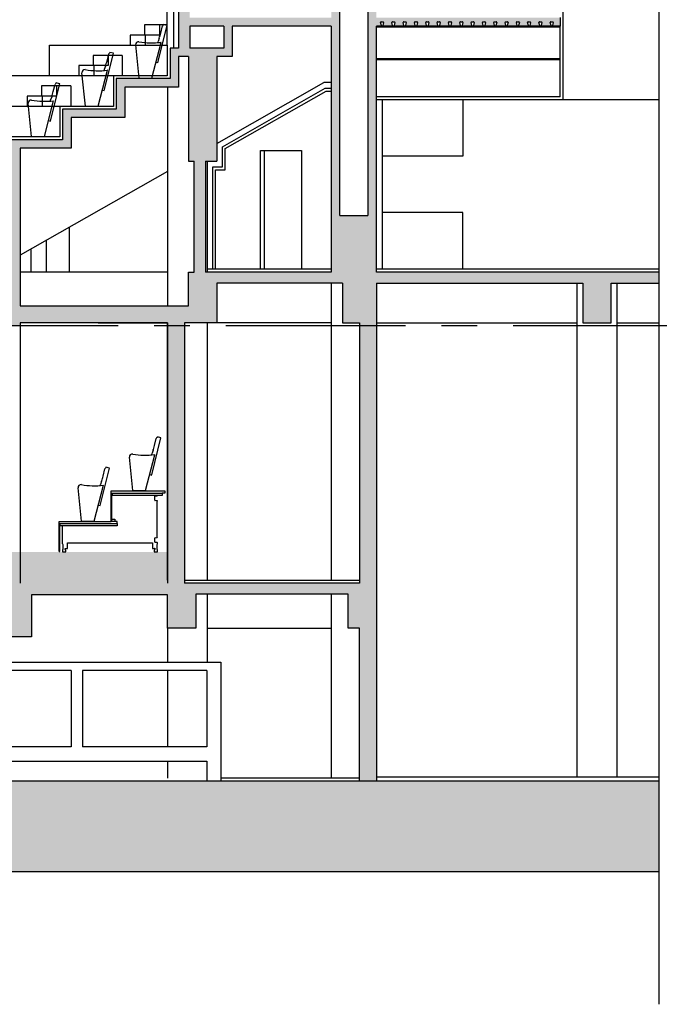
# Model space of a CAD drawing. Units: millimetres. Extents: x 25136 to 38753, y 20532 to 25500.
# Drawn here: x 35531 to 36662, y 20998 to 22739 of the extents above; entities that cross this region are included whole.
import ezdxf

# ---------------------------------------------------------------- set-up
doc = ezdxf.new("R2010")
doc.units = ezdxf.units.MM
doc.linetypes.add('CENTERX2', pattern=[101.6, 63.5, -12.7, 12.7, -12.7])
for name, color, linetype in [('Auditorium Seat', 7, 'Continuous'), ('Auditorium Seat Mix', 7, 'Continuous'), ('MIX Platform', 7, 'Continuous'), ('PH', 8, 'Continuous'), ('Scale Legend', 5, 'Continuous')]:
    doc.layers.add(name, color=color, linetype=linetype)

# ---------------------------------------------------------------- blocks, each defined once
blk = doc.blocks.new('Mix Platform2')
at = {"layer": 'MIX Platform'}
for p, q in [((1025675, 102079), (1025675, 107479)), ((1025675, 107479), (1035175, 107479)), ((1025675, 107079), (1034690, 107079)), ((1025795, 102079), (1025795, 107079)), ((1025875, 107079), (1025875, 106679)), ((1033839, 106679), (1025875, 106679)), ((1033389, 105845), (1033389, 106513)), ((1033462, 106593), (1033803, 106623)), ((1034690, 106679), (1033839, 106679)), ((1033839, 106663), (1033839, 106679)), ((1035175, 107079), (1034690, 107079)), ((1034690, 107079), (1034690, 106679)), ((1035175, 107479), (1035175, 107079)), ((1033803, 105736), (1033462, 105765)), ((1033789, 99279), (1033789, 105679)), ((1033789, 105679), (1033839, 105679)), ((1033839, 105679), (1033839, 105696)), ((1016488, 96779), (1016488, 102079)), ((1016488, 102079), (1025675, 102079)), ((1016488, 101679), (1026740, 101679)), ((1016608, 96779), (1016608, 101679)), ((1016663, 101279), (1016663, 101679)), ((1026739, 101279), (1016663, 101279)), ((1017089, 98079), (1017089, 101279)), ((1026740, 102079), (1025675, 102079)), ((1025795, 102479), (1026295, 102479)), ((1026295, 102479), (1026295, 102079)), ((1026739, 101679), (1026739, 101279)), ((1026740, 101679), (1026740, 102079)), ((1033839, 99279), (1033789, 99279)), ((1033839, 99263), (1033839, 99279)), ((1017089, 98079), (1017139, 97973)), ((1017139, 97973), (1017139, 97099)), ((1017944, 97279), (1017944, 98279)), ((1017944, 98279), (1032984, 98279)), ((1032984, 98279), (1032984, 97279)), ((1033389, 98445), (1033389, 99113)), ((1033462, 99193), (1033803, 99223)), ((1033803, 98336), (1033462, 98365)), ((1033789, 97973), (1033839, 98079)), ((1033789, 97099), (1033789, 97973)), ((1033839, 98079), (1033839, 98296)), ((1016488, 96779), (1016608, 96779)), ((1017089, 96979), (1017039, 96979)), ((1017039, 96979), (1017039, 96679)), ((1017039, 96679), (1017639, 96679)), ((1017139, 97099), (1017089, 97099)), ((1017089, 97099), (1017089, 96979)), ((1017539, 97099), (1017539, 97279)), ((1017539, 97279), (1017944, 97279)), ((1017589, 97099), (1017539, 97099)), ((1017589, 96979), (1017589, 97099)), ((1017639, 96979), (1017589, 96979)), ((1017639, 96679), (1017639, 96979)), ((1032984, 97279), (1033339, 97279)), ((1033339, 96979), (1033289, 96979)), ((1033289, 96979), (1033289, 96679)), ((1033289, 96679), (1033889, 96679)), ((1033339, 97279), (1033339, 97339)), ((1033339, 97339), (1033389, 97339)), ((1033389, 97099), (1033339, 97099)), ((1033339, 97099), (1033339, 96979)), ((1033389, 97339), (1033389, 97099)), ((1033839, 97099), (1033789, 97099)), ((1033839, 96979), (1033839, 97099)), ((1033889, 96979), (1033839, 96979)), ((1033889, 96679), (1033889, 96979))]:
    blk.add_line(p, q, dxfattribs=at)
for centre, radius, start, end in [((1033469, 106513), 80, 95, 180), ((1033799, 106663), 40, 275, 360), ((1033469, 105845), 80, 180, 265), ((1033799, 105696), 40, 0, 85), ((1033799, 99263), 40, 275, 360), ((1033469, 99113), 80, 95, 180), ((1033469, 98445), 80, 180, 265), ((1033799, 98296), 40, 0, 85)]:
    blk.add_arc(centre, radius, start, end, dxfattribs=at)
blk = doc.blocks.new('PHG')
at = {"layer": 'PH'}
h = blk.add_hatch(color=256, dxfattribs=at)
edge = h.paths.add_edge_path()
edge.add_line((10406.5, 891.8), (10675.8, 891.8))
edge.add_line((10675.8, 891.8), (10675.8, 831.8))
edge.add_line((10675.8, 831.8), (10695.8, 831.8))
edge.add_line((10695.8, 831.8), (10695.8, 561.8))
edge.add_line((10695.8, 561.8), (10725.8, 561.8))
edge.add_line((10725.8, 561.8), (10725.8, 1441.8))
edge.add_line((10725.8, 1441.8), (11090.8, 1441.8))
edge.add_line((11090.8, 1441.8), (11090.8, 1371.8))
edge.add_line((11090.8, 1371.8), (11140.8, 1371.8))
edge.add_line((11140.8, 1371.8), (11140.8, 1441.8))
edge.add_line((11140.8, 1441.8), (11225.1, 1441.8))
edge.add_line((11225.1, 1441.8), (11225.1, 1461.8))
edge.add_line((11225.1, 1461.8), (10725.8, 1461.8))
edge.add_line((10725.8, 1461.8), (10725.8, 1896.8))
edge.add_line((10725.8, 1896.8), (10733.5, 1896.8))
edge.add_arc((10733.5, 1897.8), 1, 270, 374.8545)
edge.add_line((10734.5, 1898), (10732.9, 1904.3))
edge.add_line((10732.9, 1904.3), (10738.8, 1904.3))
edge.add_line((10738.8, 1904.3), (10737.2, 1898))
edge.add_arc((10738.1, 1897.8), 1, 165.0686, 270)
edge.add_line((10738.1, 1896.8), (10745.8, 1896.8))
edge.add_line((10745.8, 1896.8), (10753.5, 1896.8))
edge.add_arc((10753.5, 1897.8), 1, 270, 374.8545)
edge.add_line((10754.5, 1898), (10752.9, 1904.3))
edge.add_line((10752.9, 1904.3), (10758.8, 1904.3))
edge.add_line((10758.8, 1904.3), (10757.2, 1898))
edge.add_arc((10758.1, 1897.8), 1, 165.0686, 270)
edge.add_line((10758.1, 1896.8), (10765.8, 1896.8))
edge.add_line((10765.8, 1896.8), (10773.5, 1896.8))
edge.add_arc((10773.5, 1897.8), 1, 270, 374.8545)
edge.add_line((10774.5, 1898), (10772.9, 1904.3))
edge.add_line((10772.9, 1904.3), (10778.8, 1904.3))
edge.add_line((10778.8, 1904.3), (10777.2, 1898))
edge.add_arc((10778.1, 1897.8), 1, 165.0686, 270)
edge.add_line((10778.1, 1896.8), (10785.8, 1896.8))
edge.add_line((10785.8, 1896.8), (10793.5, 1896.8))
edge.add_arc((10793.5, 1897.8), 1, 270, 374.8545)
edge.add_line((10794.5, 1898), (10792.9, 1904.3))
edge.add_line((10792.9, 1904.3), (10798.8, 1904.3))
edge.add_line((10798.8, 1904.3), (10797.2, 1898))
edge.add_arc((10798.1, 1897.8), 1, 165.0686, 270)
edge.add_line((10798.1, 1896.8), (10805.8, 1896.8))
edge.add_line((10805.8, 1896.8), (10813.5, 1896.8))
edge.add_arc((10813.5, 1897.8), 1, 270, 374.8545)
edge.add_line((10814.5, 1898), (10812.9, 1904.3))
edge.add_line((10812.9, 1904.3), (10818.8, 1904.3))
edge.add_line((10818.8, 1904.3), (10817.2, 1898))
edge.add_arc((10818.1, 1897.8), 1, 165.0686, 270)
edge.add_line((10818.1, 1896.8), (10825.8, 1896.8))
edge.add_line((10825.8, 1896.8), (10833.5, 1896.8))
edge.add_arc((10833.5, 1897.8), 1, 270, 374.8545)
edge.add_line((10834.5, 1898), (10832.9, 1904.3))
edge.add_line((10832.9, 1904.3), (10838.8, 1904.3))
edge.add_line((10838.8, 1904.3), (10837.2, 1898))
edge.add_arc((10838.1, 1897.8), 1, 165.0686, 270)
edge.add_line((10838.1, 1896.8), (10845.8, 1896.8))
edge.add_line((10845.8, 1896.8), (10853.5, 1896.8))
edge.add_arc((10853.5, 1897.8), 1, 270, 374.8545)
edge.add_line((10854.5, 1898), (10852.9, 1904.3))
edge.add_line((10852.9, 1904.3), (10858.8, 1904.3))
edge.add_line((10858.8, 1904.3), (10857.2, 1898))
edge.add_arc((10858.1, 1897.8), 1, 165.0686, 270)
edge.add_line((10858.1, 1896.8), (10865.8, 1896.8))
edge.add_line((10865.8, 1896.8), (10873.5, 1896.8))
edge.add_arc((10873.5, 1897.8), 1, 270, 374.8545)
edge.add_line((10874.5, 1898), (10872.9, 1904.3))
edge.add_line((10872.9, 1904.3), (10878.8, 1904.3))
edge.add_line((10878.8, 1904.3), (10877.2, 1898))
edge.add_arc((10878.1, 1897.8), 1, 165.0686, 270)
edge.add_line((10878.1, 1896.8), (10885.8, 1896.8))
edge.add_line((10885.8, 1896.8), (10893.5, 1896.8))
edge.add_arc((10893.5, 1897.8), 1, 270, 374.8545)
edge.add_line((10894.5, 1898), (10892.9, 1904.3))
edge.add_line((10892.9, 1904.3), (10898.8, 1904.3))
edge.add_line((10898.8, 1904.3), (10897.2, 1898))
edge.add_arc((10898.1, 1897.8), 1, 165.0686, 270)
edge.add_line((10898.1, 1896.8), (10905.8, 1896.8))
edge.add_line((10905.8, 1896.8), (10913.5, 1896.8))
edge.add_arc((10913.5, 1897.8), 1, 270, 374.8545)
edge.add_line((10914.5, 1898), (10912.9, 1904.3))
edge.add_line((10912.9, 1904.3), (10918.8, 1904.3))
edge.add_line((10918.8, 1904.3), (10917.2, 1898))
edge.add_arc((10918.1, 1897.8), 1, 165.0686, 270)
edge.add_line((10918.1, 1896.8), (10925.8, 1896.8))
edge.add_line((10925.8, 1896.8), (10933.5, 1896.8))
edge.add_arc((10933.5, 1897.8), 1, 270, 374.8545)
edge.add_line((10934.5, 1898), (10932.9, 1904.3))
edge.add_line((10932.9, 1904.3), (10938.8, 1904.3))
edge.add_line((10938.8, 1904.3), (10937.2, 1898))
edge.add_arc((10938.1, 1897.8), 1, 165.0686, 270)
edge.add_line((10938.1, 1896.8), (10945.8, 1896.8))
edge.add_line((10945.8, 1896.8), (10953.5, 1896.8))
edge.add_arc((10953.5, 1897.8), 1, 270, 374.8545)
edge.add_line((10954.5, 1898), (10952.9, 1904.3))
edge.add_line((10952.9, 1904.3), (10958.8, 1904.3))
edge.add_line((10958.8, 1904.3), (10957.2, 1898))
edge.add_arc((10958.1, 1897.8), 1, 165.0686, 270)
edge.add_line((10958.1, 1896.8), (10965.8, 1896.8))
edge.add_line((10965.8, 1896.8), (10973.5, 1896.8))
edge.add_arc((10973.5, 1897.8), 1, 270, 374.8545)
edge.add_line((10974.5, 1898), (10972.9, 1904.3))
edge.add_line((10972.9, 1904.3), (10978.8, 1904.3))
edge.add_line((10978.8, 1904.3), (10977.2, 1898))
edge.add_arc((10978.1, 1897.8), 1, 165.0686, 270)
edge.add_line((10978.1, 1896.8), (10985.8, 1896.8))
edge.add_line((10985.8, 1896.8), (10993.5, 1896.8))
edge.add_arc((10993.5, 1897.8), 1, 270, 374.8545)
edge.add_line((10994.5, 1898), (10992.9, 1904.3))
edge.add_line((10992.9, 1904.3), (10998.8, 1904.3))
edge.add_line((10998.8, 1904.3), (10997.2, 1898))
edge.add_arc((10998.1, 1897.8), 1, 165.0686, 270)
edge.add_line((10998.1, 1896.8), (11005.8, 1896.8))
edge.add_line((11005.8, 1896.8), (11013.5, 1896.8))
edge.add_arc((11013.5, 1897.8), 1, 270, 374.8545)
edge.add_line((11014.5, 1898), (11012.9, 1904.3))
edge.add_line((11012.9, 1904.3), (11018.8, 1904.3))
edge.add_line((11018.8, 1904.3), (11017.2, 1898))
edge.add_arc((11018.1, 1897.8), 1, 165.0686, 270)
edge.add_line((11018.1, 1896.8), (11025.8, 1896.8))
edge.add_line((11025.8, 1896.8), (11033.5, 1896.8))
edge.add_arc((11033.5, 1897.8), 1, 270, 374.8545)
edge.add_line((11034.5, 1898), (11032.9, 1904.3))
edge.add_line((11032.9, 1904.3), (11038.8, 1904.3))
edge.add_line((11038.8, 1904.3), (11037.2, 1898))
edge.add_arc((11038.1, 1897.8), 1, 165.0686, 270)
edge.add_line((11038.1, 1896.8), (11045.8, 1896.8))
edge.add_line((11045.8, 1896.8), (11050.8, 1896.8))
edge.add_line((11050.8, 1896.8), (11050.8, 1911.8))
edge.add_line((11050.8, 1911.8), (10725.8, 1911.8))
edge.add_line((10725.8, 1911.8), (10725.8, 2496.8))
edge.add_line((10725.8, 2496.8), (10733.5, 2496.8))
edge.add_arc((10733.5, 2497.8), 1, 270, 374.8545)
edge.add_line((10734.5, 2498), (10732.9, 2504.3))
edge.add_line((10732.9, 2504.3), (10738.8, 2504.3))
edge.add_line((10738.8, 2504.3), (10737.2, 2498))
edge.add_arc((10738.1, 2497.8), 1, 165.0686, 270)
edge.add_line((10738.1, 2496.8), (10745.8, 2496.8))
edge.add_line((10745.8, 2496.8), (10753.5, 2496.8))
edge.add_arc((10753.5, 2497.8), 1, 270, 374.8545)
edge.add_line((10754.5, 2498), (10752.9, 2504.3))
edge.add_line((10752.9, 2504.3), (10758.8, 2504.3))
edge.add_line((10758.8, 2504.3), (10757.2, 2498))
edge.add_arc((10758.1, 2497.8), 1, 165.0686, 270)
edge.add_line((10758.1, 2496.8), (10765.8, 2496.8))
edge.add_line((10765.8, 2496.8), (10773.5, 2496.8))
edge.add_arc((10773.5, 2497.8), 1, 270, 374.8545)
edge.add_line((10774.5, 2498), (10772.9, 2504.3))
edge.add_line((10772.9, 2504.3), (10778.8, 2504.3))
edge.add_line((10778.8, 2504.3), (10777.2, 2498))
edge.add_arc((10778.1, 2497.8), 1, 165.0686, 270)
edge.add_line((10778.1, 2496.8), (10785.8, 2496.8))
edge.add_line((10785.8, 2496.8), (10793.5, 2496.8))
edge.add_arc((10793.5, 2497.8), 1, 270, 374.8545)
edge.add_line((10794.5, 2498), (10792.9, 2504.3))
edge.add_line((10792.9, 2504.3), (10798.8, 2504.3))
edge.add_line((10798.8, 2504.3), (10797.2, 2498))
edge.add_arc((10798.1, 2497.8), 1, 165.0686, 270)
edge.add_line((10798.1, 2496.8), (10805.8, 2496.8))
edge.add_line((10805.8, 2496.8), (10813.5, 2496.8))
edge.add_arc((10813.5, 2497.8), 1, 270, 374.8545)
edge.add_line((10814.5, 2498), (10812.9, 2504.3))
edge.add_line((10812.9, 2504.3), (10818.8, 2504.3))
edge.add_line((10818.8, 2504.3), (10817.2, 2498))
edge.add_arc((10818.1, 2497.8), 1, 165.0686, 270)
edge.add_line((10818.1, 2496.8), (10825.8, 2496.8))
edge.add_line((10825.8, 2496.8), (10833.5, 2496.8))
edge.add_arc((10833.5, 2497.8), 1, 270, 374.8545)
edge.add_line((10834.5, 2498), (10832.9, 2504.3))
edge.add_line((10832.9, 2504.3), (10838.8, 2504.3))
edge.add_line((10838.8, 2504.3), (10837.2, 2498))
edge.add_arc((10838.1, 2497.8), 1, 165.0686, 270)
edge.add_line((10838.1, 2496.8), (10845.8, 2496.8))
edge.add_line((10845.8, 2496.8), (10853.5, 2496.8))
edge.add_arc((10853.5, 2497.8), 1, 270, 374.8545)
edge.add_line((10854.5, 2498), (10852.9, 2504.3))
edge.add_line((10852.9, 2504.3), (10858.8, 2504.3))
edge.add_line((10858.8, 2504.3), (10857.2, 2498))
edge.add_arc((10858.1, 2497.8), 1, 165.0686, 270)
edge.add_line((10858.1, 2496.8), (10865.8, 2496.8))
edge.add_line((10865.8, 2496.8), (10873.5, 2496.8))
edge.add_arc((10873.5, 2497.8), 1, 270, 374.8545)
edge.add_line((10874.5, 2498), (10872.9, 2504.3))
edge.add_line((10872.9, 2504.3), (10878.8, 2504.3))
edge.add_line((10878.8, 2504.3), (10877.2, 2498))
edge.add_arc((10878.1, 2497.8), 1, 165.0686, 270)
edge.add_line((10878.1, 2496.8), (10885.8, 2496.8))
edge.add_line((10885.8, 2496.8), (10893.5, 2496.8))
edge.add_arc((10893.5, 2497.8), 1, 270, 374.8545)
edge.add_line((10894.5, 2498), (10892.9, 2504.3))
edge.add_line((10892.9, 2504.3), (10898.8, 2504.3))
edge.add_line((10898.8, 2504.3), (10897.2, 2498))
edge.add_arc((10898.1, 2497.8), 1, 165.0686, 270)
edge.add_line((10898.1, 2496.8), (10905.8, 2496.8))
edge.add_line((10905.8, 2496.8), (10913.5, 2496.8))
edge.add_arc((10913.5, 2497.8), 1, 270, 374.8545)
edge.add_line((10914.5, 2498), (10912.9, 2504.3))
edge.add_line((10912.9, 2504.3), (10918.8, 2504.3))
edge.add_line((10918.8, 2504.3), (10917.2, 2498))
edge.add_arc((10918.1, 2497.8), 1, 165.0686, 270)
edge.add_line((10918.1, 2496.8), (10925.8, 2496.8))
edge.add_line((10925.8, 2496.8), (10933.5, 2496.8))
edge.add_arc((10933.5, 2497.8), 1, 270, 374.8545)
edge.add_line((10934.5, 2498), (10932.9, 2504.3))
edge.add_line((10932.9, 2504.3), (10938.8, 2504.3))
edge.add_line((10938.8, 2504.3), (10937.2, 2498))
edge.add_arc((10938.1, 2497.8), 1, 165.0686, 270)
edge.add_line((10938.1, 2496.8), (10945.8, 2496.8))
edge.add_line((10945.8, 2496.8), (10953.5, 2496.8))
edge.add_arc((10953.5, 2497.8), 1, 270, 374.8545)
edge.add_line((10954.5, 2498), (10952.9, 2504.3))
edge.add_line((10952.9, 2504.3), (10958.8, 2504.3))
edge.add_line((10958.8, 2504.3), (10957.2, 2498))
edge.add_arc((10958.1, 2497.8), 1, 165.0686, 270)
edge.add_line((10958.1, 2496.8), (10965.8, 2496.8))
edge.add_line((10965.8, 2496.8), (10973.5, 2496.8))
edge.add_arc((10973.5, 2497.8), 1, 270, 374.8545)
edge.add_line((10974.5, 2498), (10972.9, 2504.3))
edge.add_line((10972.9, 2504.3), (10978.8, 2504.3))
edge.add_line((10978.8, 2504.3), (10977.2, 2498))
edge.add_arc((10978.1, 2497.8), 1, 165.0686, 270)
edge.add_line((10978.1, 2496.8), (10985.8, 2496.8))
edge.add_line((10985.8, 2496.8), (10993.5, 2496.8))
edge.add_arc((10993.5, 2497.8), 1, 270, 374.8545)
edge.add_line((10994.5, 2498), (10992.9, 2504.3))
edge.add_line((10992.9, 2504.3), (10998.8, 2504.3))
edge.add_line((10998.8, 2504.3), (10997.2, 2498))
edge.add_arc((10998.1, 2497.8), 1, 165.0686, 270)
edge.add_line((10998.1, 2496.8), (11005.8, 2496.8))
edge.add_line((11005.8, 2496.8), (11013.5, 2496.8))
edge.add_arc((11013.5, 2497.8), 1, 270, 374.8545)
edge.add_line((11014.5, 2498), (11012.9, 2504.3))
edge.add_line((11012.9, 2504.3), (11018.8, 2504.3))
edge.add_line((11018.8, 2504.3), (11017.2, 2498))
edge.add_arc((11018.1, 2497.8), 1, 165.0686, 270)
edge.add_line((11018.1, 2496.8), (11025.8, 2496.8))
edge.add_line((11025.8, 2496.8), (11033.5, 2496.8))
edge.add_arc((11033.5, 2497.8), 1, 270, 374.8545)
edge.add_line((11034.5, 2498), (11032.9, 2504.3))
edge.add_line((11032.9, 2504.3), (11038.8, 2504.3))
edge.add_line((11038.8, 2504.3), (11037.2, 2498))
edge.add_arc((11038.1, 2497.8), 1, 165.0686, 270)
edge.add_line((11038.1, 2496.8), (11045.8, 2496.8))
edge.add_line((11045.8, 2496.8), (11050.8, 2496.8))
edge.add_line((11050.8, 2496.8), (11050.8, 2511.8))
edge.add_line((11050.8, 2511.8), (10725.8, 2511.8))
edge.add_line((10725.8, 2511.8), (10725.8, 2816.8))
edge.add_line((10725.8, 2816.8), (10645.8, 2816.8))
edge.add_line((10645.8, 2816.8), (10645.8, 2511.8))
edge.add_line((10645.8, 2511.8), (10525.8, 2511.8))
edge.add_line((10525.8, 2511.8), (10525.8, 2439.8))
edge.add_line((10525.8, 2439.8), (10421.8, 2439.8))
edge.add_line((10421.8, 2439.8), (10421.8, 2367.8))
edge.add_line((10421.8, 2367.8), (10317.8, 2367.8))
edge.add_line((10317.8, 2367.8), (10317.8, 2295.8))
edge.add_line((10317.8, 2295.8), (10213.8, 2295.8))
edge.add_line((10213.8, 2295.8), (10213.8, 2223.8))
edge.add_line((10213.8, 2223.8), (10098.3, 2223.8))
edge.add_line((10098.3, 2223.8), (10098.3, 2223.8))
edge.add_line((10098.3, 2223.8), (10094.8, 2223.8))
edge.add_line((10094.8, 2223.8), (10094.8, 2208.8))
edge.add_line((10094.8, 2208.8), (10228.8, 2208.8))
edge.add_line((10228.8, 2208.8), (10228.8, 2280.8))
edge.add_line((10228.8, 2280.8), (10332.8, 2280.8))
edge.add_line((10332.8, 2280.8), (10332.8, 2352.8))
edge.add_line((10332.8, 2352.8), (10436.8, 2352.8))
edge.add_line((10436.8, 2352.8), (10436.8, 2424.8))
edge.add_line((10436.8, 2424.8), (10540.8, 2424.8))
edge.add_line((10540.8, 2424.8), (10540.8, 2496.8))
edge.add_line((10540.8, 2496.8), (10645.8, 2496.8))
edge.add_line((10645.8, 2496.8), (10645.8, 2256.8))
edge.add_line((10645.8, 2256.8), (10375.8, 2256.8))
edge.add_line((10375.8, 2256.8), (10375.8, 2128.8))
edge.add_line((10375.8, 2128.8), (10395.8, 2128.8))
edge.add_line((10395.8, 2128.8), (10395.8, 2236.8))
edge.add_line((10395.8, 2236.8), (10645.8, 2236.8))
edge.add_line((10645.8, 2236.8), (10645.8, 1911.8))
edge.add_line((10645.8, 1911.8), (10395.8, 1911.8))
edge.add_line((10395.8, 1911.8), (10395.8, 1983.8))
edge.add_line((10395.8, 1983.8), (10375.8, 1983.8))
edge.add_line((10375.8, 1983.8), (10375.8, 1857.8))
edge.add_line((10375.8, 1857.8), (10360.8, 1857.8))
edge.add_line((10360.8, 1857.8), (10360.8, 1803.8))
edge.add_line((10360.8, 1803.8), (10265.8, 1803.8))
edge.add_line((10265.8, 1803.8), (10265.8, 1749.8))
edge.add_line((10265.8, 1749.8), (10170.8, 1749.8))
edge.add_line((10170.8, 1749.8), (10170.8, 1695.8))
edge.add_line((10170.8, 1695.8), (10095.8, 1695.8))
edge.add_line((10095.8, 1695.8), (10095.8, 836.8))
edge.add_line((10095.8, 836.8), (9885.8, 836.8))
edge.add_line((9885.8, 836.8), (9885.8, 1533.8))
edge.add_line((9885.8, 1533.8), (9790.8, 1533.8))
edge.add_line((9790.8, 1533.8), (9790.8, 1479.8))
edge.add_line((9790.8, 1479.8), (9695.8, 1479.8))
edge.add_line((9695.8, 1479.8), (9695.8, 1443.8))
edge.add_line((9695.8, 1443.8), (9600.8, 1443.8))
edge.add_line((9600.8, 1443.8), (9600.8, 1407.8))
edge.add_line((9600.8, 1407.8), (9505.8, 1407.8))
edge.add_line((9505.8, 1407.8), (9505.8, 1371.8))
edge.add_line((9505.8, 1371.8), (9410.8, 1371.8))
edge.add_line((9410.8, 1371.8), (9410.8, 1335.8))
edge.add_line((9410.8, 1335.8), (9315.8, 1335.8))
edge.add_line((9315.8, 1335.8), (9315.8, 1317.8))
edge.add_line((9315.8, 1317.8), (9220.8, 1317.8))
edge.add_line((9220.8, 1317.8), (9220.8, 1301.8))
edge.add_line((9220.8, 1301.8), (9060.8, 1301.8))
edge.add_line((9060.8, 1301.8), (9060.8, 561.8))
edge.add_line((9060.8, 561.8), (9090.8, 561.8))
edge.add_line((9090.8, 561.8), (9090.8, 831.8))
edge.add_line((9090.8, 831.8), (9110.8, 831.8))
edge.add_line((9110.8, 831.8), (9110.8, 891.8))
edge.add_line((9110.8, 891.8), (9308.3, 891.8))
edge.add_line((9308.3, 891.8), (9308.3, 561.8))
edge.add_line((9308.3, 561.8), (9323.3, 561.8))
edge.add_line((9323.3, 561.8), (9323.3, 891.8))
edge.add_line((9323.3, 891.8), (9416.5, 891.8))
edge.add_line((9416.5, 891.8), (9416.5, 831.8))
edge.add_line((9416.5, 831.8), (9466.5, 831.8))
edge.add_line((9466.5, 831.8), (9466.5, 891.8))
edge.add_line((9466.5, 891.8), (9786.5, 891.8))
edge.add_line((9786.5, 891.8), (9786.5, 816.8))
edge.add_line((9786.5, 816.8), (10115.8, 816.8))
edge.add_line((10115.8, 816.8), (10115.8, 890.9))
edge.add_line((10115.8, 890.9), (10356.5, 890.9))
edge.add_line((10356.5, 890.9), (10356.5, 831.8))
edge.add_line((10356.5, 831.8), (10406.5, 831.8))
edge.add_line((10406.5, 831.8), (10406.5, 891.8))
h.paths.add_polyline_path([(10386.5, 911.8), (10386.5, 1371.8), (10443.5, 1371.8), (10443.5, 1441.8), (10665.8, 1441.8), (10665.8, 1371.8), (10695.8, 1371.8), (10695.8, 911.8)], flags=16)
h.paths.add_polyline_path([(10356.5, 966.8), (10095.8, 966.8), (10095.8, 1371.8), (10356.5, 1371.8)], flags=16)
h.paths.add_polyline_path([(10095.8, 1401.8), (10095.8, 1680.8), (10185.8, 1680.8), (10185.8, 1734.8), (10280.8, 1734.8), (10280.8, 1788.8), (10375.8, 1788.8), (10375.8, 1842.8), (10393.5, 1842.8), (10393.5, 1657.8), (10403.5, 1657.8), (10403.5, 1461.8), (10393.5, 1461.8), (10393.5, 1401.8)], flags=17)
h.paths.add_polyline_path([(9855.8, 911.8), (9090.8, 911.8), (9090.8, 1161.8), (9218.6, 1161.8), (9457.9, 1204.6), (9855.8, 1355.4)], flags=16)
h.paths.add_polyline_path([(10423.5, 1461.8), (10423.5, 1657.8), (10443.5, 1657.8), (10443.5, 1842.8), (10470.8, 1842.8), (10470.8, 1896.8), (10645.8, 1896.8), (10645.8, 1461.8)], flags=16)
h.paths.add_polyline_path([(9865.8, 1380.6), (9836.1, 1369.3), (9836.1, 1518.8), (9865.8, 1518.8)], flags=16)
h.paths.add_polyline_path([(10660.8, 1561.8), (10660.8, 2796.8), (10710.8, 2796.8), (10710.8, 1561.8)], flags=16)
h.paths.add_polyline_path([(9786.1, 1350.4), (9451.5, 1223.6), (9451.5, 1356.8), (9520.8, 1356.8), (9520.8, 1392.8), (9615.8, 1392.8), (9615.8, 1428.8), (9710.8, 1428.8), (9710.8, 1464.8), (9786.1, 1464.8)], flags=16)
h.paths.add_polyline_path([(10395.8, 1896.8), (10455.8, 1896.8), (10455.8, 1857.8), (10395.8, 1857.8)], flags=16)
h.paths.add_polyline_path([(9406.5, 1215.7), (9216.8, 1181.8), (9110.8, 1181.8), (9110.8, 1286.8), (9235.8, 1286.8), (9235.8, 1302.8), (9330.8, 1302.8), (9330.8, 1320.8), (9406.5, 1320.8)], flags=16)
for points in [[(10075.8, 1695.8), (10095.8, 1695.8), (10095.8, 1366.8), (10075.8, 1366.8)], [(10075.8, 966.8), (10095.8, 966.8), (10095.8, 816.8), (10075.8, 816.8)], [(4515.8, 561.8), (11225.1, 561.8), (11225.1, 401.8), (4515.8, 401.8)]]:
    blk.add_hatch(color=256, dxfattribs=at).paths.add_polyline_path(points)
at = {"layer": 'PH', "color": 2}
blk.add_line((11225.1, 4518.4), (11225.1, 218.7), dxfattribs=at)
at = {"layer": 'PH'}
for p, q in [((10660.8, 1561.8), (10660.8, 2796.8)), ((10710.8, 2796.8), (10710.8, 1561.8)), ((11055.8, 1766.8), (11055.8, 2016.8)), ((10355.8, 1862.8), (10355.8, 1988.8)), ((10367.8, 1857.8), (10367.8, 1983.8)), ((10375.8, 1983.8), (10375.8, 1857.8)), ((10342.3, 1898.8), (10315.7, 1898.8)), ((10315.7, 1898.8), (10315.7, 1880.8)), ((10355.8, 1898.8), (10342.3, 1898.8)), ((10342.3, 1898.8), (10342.3, 1880.8)), ((10734.5, 1898), (10733.2, 1903)), ((10734.2, 1904.3), (10737.5, 1904.3)), ((10738.5, 1903), (10737.2, 1898)), ((10754.5, 1898), (10753.2, 1903)), ((10754.2, 1904.3), (10757.5, 1904.3)), ((10758.5, 1903), (10757.2, 1898)), ((10774.5, 1898), (10773.2, 1903)), ((10774.2, 1904.3), (10777.5, 1904.3)), ((10778.5, 1903), (10777.2, 1898)), ((10794.5, 1898), (10793.2, 1903)), ((10794.2, 1904.3), (10797.5, 1904.3)), ((10798.5, 1903), (10797.2, 1898)), ((10814.5, 1898), (10813.2, 1903)), ((10814.2, 1904.3), (10817.5, 1904.3)), ((10818.5, 1903), (10817.2, 1898)), ((10834.5, 1898), (10833.2, 1903)), ((10834.2, 1904.3), (10837.5, 1904.3)), ((10838.5, 1903), (10837.2, 1898)), ((10854.5, 1898), (10853.2, 1903)), ((10854.2, 1904.3), (10857.5, 1904.3)), ((10858.5, 1903), (10857.2, 1898)), ((10874.5, 1898), (10873.2, 1903)), ((10874.2, 1904.3), (10877.5, 1904.3)), ((10878.5, 1903), (10877.2, 1898)), ((10894.5, 1898), (10893.2, 1903)), ((10894.2, 1904.3), (10897.5, 1904.3)), ((10898.5, 1903), (10897.2, 1898)), ((10914.5, 1898), (10913.2, 1903)), ((10914.2, 1904.3), (10917.5, 1904.3)), ((10918.5, 1903), (10917.2, 1898)), ((10934.5, 1898), (10933.2, 1903)), ((10934.2, 1904.3), (10937.5, 1904.3)), ((10938.5, 1903), (10937.2, 1898)), ((10954.5, 1898), (10953.2, 1903)), ((10954.2, 1904.3), (10957.5, 1904.3)), ((10958.5, 1903), (10957.2, 1898)), ((10974.5, 1898), (10973.2, 1903)), ((10974.2, 1904.3), (10977.5, 1904.3)), ((10978.5, 1903), (10977.2, 1898)), ((10994.5, 1898), (10993.2, 1903)), ((10994.2, 1904.3), (10997.5, 1904.3)), ((10998.5, 1903), (10997.2, 1898)), ((11014.5, 1898), (11013.2, 1903)), ((11014.2, 1904.3), (11017.5, 1904.3)), ((11018.5, 1903), (11017.2, 1898)), ((11034.5, 1898), (11033.2, 1903)), ((11034.2, 1904.3), (11037.5, 1904.3)), ((11038.5, 1903), (11037.2, 1898)), ((11050.8, 1911.8), (11050.8, 1896.8)), ((10315.7, 1880.8), (10290.5, 1880.8)), ((10290.5, 1880.8), (10290.5, 1862.8)), ((10317.1, 1880.8), (10315.7, 1880.8)), ((10342.3, 1880.8), (10317.1, 1880.8)), ((10317.1, 1880.8), (10317.1, 1862.8)), ((10395.8, 1896.8), (10395.8, 1857.8)), ((10455.8, 1896.8), (10395.8, 1896.8)), ((10455.8, 1896.8), (10455.8, 1857.8)), ((10645.8, 1896.8), (10470.8, 1896.8)), ((10470.8, 1896.8), (10470.8, 1842.8)), ((10645.8, 1896.8), (10645.8, 1461.8)), ((10725.8, 1461.8), (10725.8, 1896.8)), ((11050.8, 1896.8), (10725.8, 1896.8)), ((10725.8, 1896.8), (10733.5, 1896.8)), ((11050.8, 1894.8), (10725.8, 1894.8)), ((10738.1, 1896.8), (10745.8, 1896.8)), ((10745.8, 1896.8), (10753.5, 1896.8)), ((10758.1, 1896.8), (10765.8, 1896.8)), ((10765.8, 1896.8), (10773.5, 1896.8)), ((10778.1, 1896.8), (10785.8, 1896.8)), ((10785.8, 1896.8), (10793.5, 1896.8)), ((10798.1, 1896.8), (10805.8, 1896.8)), ((10805.8, 1896.8), (10813.5, 1896.8)), ((10818.1, 1896.8), (10825.8, 1896.8)), ((10825.8, 1896.8), (10833.5, 1896.8)), ((10838.1, 1896.8), (10845.8, 1896.8)), ((10845.8, 1896.8), (10853.5, 1896.8)), ((10858.1, 1896.8), (10865.8, 1896.8)), ((10865.8, 1896.8), (10873.5, 1896.8)), ((10878.1, 1896.8), (10885.8, 1896.8)), ((10885.8, 1896.8), (10893.5, 1896.8)), ((10898.1, 1896.8), (10905.8, 1896.8)), ((10905.8, 1896.8), (10913.5, 1896.8)), ((10918.1, 1896.8), (10925.8, 1896.8)), ((10925.8, 1896.8), (10933.5, 1896.8)), ((10938.1, 1896.8), (10945.8, 1896.8)), ((10945.8, 1896.8), (10953.5, 1896.8)), ((10958.1, 1896.8), (10965.8, 1896.8)), ((10965.8, 1896.8), (10973.5, 1896.8)), ((10978.1, 1896.8), (10985.8, 1896.8)), ((10985.8, 1896.8), (10993.5, 1896.8)), ((10998.1, 1896.8), (11005.8, 1896.8)), ((11005.8, 1896.8), (11013.5, 1896.8)), ((11018.1, 1896.8), (11025.8, 1896.8)), ((11025.8, 1896.8), (11033.5, 1896.8)), ((11038.1, 1896.8), (11045.8, 1896.8)), ((11045.8, 1896.8), (11050.8, 1896.8)), ((11050.8, 1836.8), (11050.8, 1896.8)), ((10147.5, 1808.8), (10147.5, 1862.8)), ((10147.5, 1862.8), (10355.8, 1862.8)), ((10355.8, 1862.8), (10355.8, 1808.8)), ((10375.8, 1857.8), (10360.8, 1857.8)), ((10360.8, 1857.8), (10360.8, 1803.8)), ((10455.8, 1857.8), (10395.8, 1857.8)), ((10251.2, 1844.8), (10224.6, 1844.8)), ((10224.6, 1844.8), (10224.6, 1826.8)), ((10276.4, 1844.8), (10251.2, 1844.8)), ((10251.2, 1844.8), (10251.2, 1826.8)), ((10276.4, 1844.8), (10256.6, 1844.8)), ((10276.4, 1844.8), (10276.4, 1808.8)), ((10276.4, 1844.8), (10276.4, 1844.8)), ((10393.5, 1842.8), (10375.8, 1842.8)), ((10375.8, 1842.8), (10375.8, 1788.8)), ((10393.5, 1842.8), (10393.5, 1657.8)), ((10470.8, 1842.8), (10443.5, 1842.8)), ((10443.5, 1842.8), (10443.5, 1657.8)), ((11050.8, 1838.8), (10725.8, 1838.8)), ((11050.8, 1836.8), (10725.8, 1836.8)), ((11050.8, 1771.8), (11050.8, 1836.8)), ((10224.6, 1826.8), (10199.4, 1826.8)), ((10199.4, 1826.8), (10199.4, 1808.8)), ((10225.9, 1826.8), (10224.6, 1826.8)), ((10251.2, 1826.8), (10225.9, 1826.8)), ((10225.9, 1826.8), (10225.9, 1808.8)), ((10260.8, 1808.8), (10036.8, 1808.8)), ((10355.8, 1808.8), (10260.8, 1808.8)), ((10260.8, 1808.8), (10260.8, 1754.8)), ((10360.8, 1803.8), (10265.8, 1803.8)), ((10265.8, 1803.8), (10265.8, 1749.8)), ((10443.5, 1689.2), (10632.7, 1796.8)), ((10645.8, 1796.8), (10632.7, 1796.8)), ((10160.1, 1790.8), (10133.5, 1790.8)), ((10133.5, 1790.8), (10133.5, 1772.8)), ((10185.3, 1790.8), (10160.1, 1790.8)), ((10160.1, 1790.8), (10160.1, 1772.8)), ((10185.3, 1790.8), (10165.5, 1790.8)), ((10185.3, 1790.8), (10185.3, 1754.8)), ((10185.3, 1790.8), (10185.3, 1790.8)), ((10356.5, 1788.8), (10280.8, 1788.8)), ((10280.8, 1788.8), (10280.8, 1734.8)), ((10356.5, 1788.8), (10280.8, 1788.8)), ((10280.8, 1788.8), (10280.8, 1734.8)), ((10375.8, 1788.8), (10280.8, 1788.8)), ((10280.8, 1788.8), (10280.8, 1734.8)), ((10356.5, 1788.8), (10356.5, 1401.8)), ((10453.5, 1683.4), (10635.4, 1786.8)), ((10458.5, 1680.5), (10636.7, 1781.8)), ((10635.4, 1786.8), (10645.8, 1786.8)), ((10636.7, 1781.8), (10645.8, 1781.8)), ((10133.5, 1772.8), (10108.3, 1772.8)), ((10108.3, 1772.8), (10108.3, 1754.8)), ((10134.9, 1772.8), (10133.5, 1772.8)), ((10160.1, 1772.8), (10134.9, 1772.8)), ((10134.9, 1772.8), (10134.9, 1754.8)), ((11050.8, 1771.8), (10725.8, 1771.8)), ((10725.8, 1766.8), (11055.8, 1766.8)), ((10735.8, 1766.8), (10735.8, 1466.8)), ((10878.6, 1766.8), (10878.6, 1666.8)), ((11055.8, 1766.8), (11225.1, 1766.8)), ((10165.8, 1754.8), (9946.3, 1754.8)), ((10260.8, 1754.8), (10165.8, 1754.8)), ((10165.8, 1754.8), (10165.8, 1700.8)), ((10265.8, 1749.8), (10170.8, 1749.8)), ((10170.8, 1749.8), (10170.8, 1695.8)), ((10280.8, 1734.8), (10185.8, 1734.8)), ((10185.8, 1734.8), (10185.8, 1680.8)), ((10280.8, 1734.8), (10185.8, 1734.8)), ((10185.8, 1734.8), (10185.8, 1680.8)), ((10280.8, 1734.8), (10185.8, 1734.8)), ((10185.8, 1734.8), (10185.8, 1680.8)), ((10165.8, 1700.8), (10070.8, 1700.8)), ((10170.8, 1695.8), (10075.8, 1695.8)), ((10095.8, 1680.8), (10095.8, 1401.8)), ((10185.8, 1680.8), (10095.8, 1680.8)), ((10185.8, 1680.8), (10095.8, 1680.8)), ((10185.8, 1680.8), (10095.8, 1680.8)), ((10453.5, 1647.8), (10453.5, 1683.4)), ((10458.5, 1642.8), (10458.5, 1680.5)), ((10520.7, 1466.8), (10520.7, 1676.8)), ((10520.7, 1676.8), (10593.4, 1676.8)), ((10527.4, 1676.8), (10527.4, 1466.8)), ((10593.4, 1676.8), (10593.4, 1466.8)), ((10393.5, 1657.8), (10403.5, 1657.8)), ((10403.5, 1461.8), (10403.5, 1657.8)), ((10423.5, 1657.8), (10423.5, 1461.8)), ((10423.5, 1657.8), (10443.5, 1657.8)), ((10426.5, 1657.8), (10426.5, 1461.8)), ((10878.6, 1666.8), (10735.8, 1666.8)), ((10356.5, 1639.8), (10095.8, 1491.6)), ((10436.5, 1466.8), (10436.5, 1647.8)), ((10436.5, 1647.8), (10453.5, 1647.8)), ((10441.5, 1466.8), (10441.5, 1642.8)), ((10441.5, 1642.8), (10458.5, 1642.8)), ((10660.8, 1561.8), (10710.8, 1561.8)), ((10878.6, 1566.8), (10735.8, 1566.8)), ((10878.6, 1466.8), (10878.6, 1566.8)), ((10182.7, 1541), (10182.7, 1461.8)), ((10142.2, 1461.8), (10142.2, 1518)), ((10114.4, 1502.2), (10114.4, 1461.8)), ((10645.8, 1466.8), (10426.5, 1466.8)), ((10593.4, 1466.8), (10520.7, 1466.8)), ((11225.1, 1466.8), (10725.8, 1466.8)), ((11225.1, 1466.8), (10735.8, 1466.8)), ((10356.5, 1461.8), (10095.8, 1461.8)), ((10393.5, 1401.8), (10393.5, 1461.8)), ((10393.5, 1461.8), (10403.5, 1461.8)), ((10645.8, 1461.8), (10423.5, 1461.8)), ((11225.1, 1461.8), (10725.8, 1461.8)), ((10665.8, 1441.8), (10443.5, 1441.8)), ((10443.5, 1441.8), (10443.5, 1371.8)), ((10645.8, 1441.8), (10645.8, 916.8)), ((10665.8, 1441.8), (10665.8, 1371.8)), ((10725.8, 1441.8), (11090.8, 1441.8)), ((10725.8, 1441.8), (10725.8, 561.8)), ((11080.8, 568.8), (11080.8, 1441.8)), ((11090.8, 1441.8), (11090.8, 1371.8)), ((11140.8, 1371.8), (11140.8, 1441.8)), ((11140.8, 1441.8), (11225.1, 1441.8)), ((11150.8, 1441.8), (11150.8, 568.8)), ((10095.8, 1401.8), (10393.5, 1401.8)), ((10356.5, 1371.8), (10095.8, 1371.8)), ((10095.8, 1371.8), (10095.8, 911.8)), ((10356.5, 1371.8), (10095.8, 1371.8)), ((10233.8, 1371.8), (10356.5, 1371.8)), ((10356.5, 916.8), (10356.5, 1371.8)), ((10356.5, 1371.8), (10356.5, 911.8)), ((10443.5, 1371.8), (10386.5, 1371.8)), ((10386.5, 1371.8), (10386.5, 911.8)), ((10426.5, 1371.8), (10426.5, 916.8)), ((10645.8, 1371.8), (10443.5, 1371.8)), ((10665.8, 1371.8), (10695.8, 1371.8)), ((10695.8, 1371.8), (10695.8, 911.8)), ((10725.8, 1371.8), (11080.8, 1371.8)), ((11090.8, 1371.8), (11140.8, 1371.8)), ((11150.8, 1371.8), (11225.1, 1371.8)), ((10386.5, 916.8), (10695.8, 916.8)), ((10695.8, 911.8), (10386.5, 911.8)), ((10695.8, 911.8), (10695.8, 911.8)), ((10356.5, 890.9), (10115.8, 890.9)), ((10115.8, 890.9), (10115.8, 816.8)), ((10356.5, 831.8), (10356.5, 890.9)), ((10675.8, 891.8), (10406.5, 891.8)), ((10406.5, 891.8), (10406.5, 831.8)), ((10426.5, 891.8), (10426.5, 771.8)), ((10645.8, 891.8), (10645.8, 566.8)), ((10675.8, 831.8), (10675.8, 891.8)), ((10356.5, 831.8), (10356.5, 771.8)), ((10406.5, 831.8), (10356.5, 831.8)), ((10426.5, 831.8), (10645.8, 831.8)), ((10695.8, 831.8), (10675.8, 831.8)), ((10695.8, 561.8), (10695.8, 831.8)), ((10115.8, 816.8), (9786.5, 816.8)), ((9460.8, 771.8), (10450.8, 771.8)), ((10450.8, 771.8), (10450.8, 561.8)), ((10185.8, 756.8), (9965.8, 756.8)), ((10185.8, 756.8), (10185.8, 621.8)), ((10425.8, 756.8), (10205.8, 756.8)), ((10205.8, 756.8), (10205.8, 621.8)), ((10356.5, 756.8), (10356.5, 621.8)), ((10425.8, 756.8), (10425.8, 621.8)), ((10185.8, 621.8), (9965.8, 621.8)), ((10425.8, 621.8), (10205.8, 621.8)), ((9485.8, 596.8), (10425.8, 596.8)), ((10356.5, 596.8), (10356.5, 566.8)), ((10425.8, 596.8), (10425.8, 561.8)), ((4515.8, 561.8), (11225.1, 561.8)), ((10695.8, 566.8), (10450.8, 566.8)), ((10725.8, 568.8), (11225.1, 568.8)), ((11225.1, 568.8), (11225.1, 166.7)), ((4515.8, 401.8), (11225.1, 401.8))]:
    blk.add_line(p, q, dxfattribs=at)
for centre, start, end in [((10734.2, 1903.3), 90, 194.8545), ((10737.5, 1903.3), 345.0686, 90), ((10754.2, 1903.3), 90, 194.8545), ((10757.5, 1903.3), 345.0686, 90), ((10774.2, 1903.3), 90, 194.8545), ((10777.5, 1903.3), 345.0686, 90), ((10794.2, 1903.3), 90, 194.8545), ((10797.5, 1903.3), 345.0686, 90), ((10814.2, 1903.3), 90, 194.8545), ((10817.5, 1903.3), 345.0686, 90), ((10834.2, 1903.3), 90, 194.8545), ((10837.5, 1903.3), 345.0686, 90), ((10854.2, 1903.3), 90, 194.8545), ((10857.5, 1903.3), 345.0686, 90), ((10874.2, 1903.3), 90, 194.8545), ((10877.5, 1903.3), 345.0686, 90), ((10894.2, 1903.3), 90, 194.8545), ((10897.5, 1903.3), 345.0686, 90), ((10914.2, 1903.3), 90, 194.8545), ((10917.5, 1903.3), 345.0686, 90), ((10934.2, 1903.3), 90, 194.8545), ((10937.5, 1903.3), 345.0686, 90), ((10954.2, 1903.3), 90, 194.8545), ((10957.5, 1903.3), 345.0686, 90), ((10974.2, 1903.3), 90, 194.8545), ((10977.5, 1903.3), 345.0686, 90), ((10994.2, 1903.3), 90, 194.8545), ((10997.5, 1903.3), 345.0686, 90), ((11014.2, 1903.3), 90, 194.8545), ((11017.5, 1903.3), 345.0686, 90), ((11034.2, 1903.3), 90, 194.8545), ((11037.5, 1903.3), 345.0686, 90), ((10733.5, 1897.8), 270, 14.8545), ((10738.1, 1897.8), 165.0686, 270), ((10753.5, 1897.8), 270, 14.8545), ((10758.1, 1897.8), 165.0686, 270), ((10773.5, 1897.8), 270, 14.8545), ((10778.1, 1897.8), 165.0686, 270), ((10793.5, 1897.8), 270, 14.8545), ((10798.1, 1897.8), 165.0686, 270), ((10813.5, 1897.8), 270, 14.8545), ((10818.1, 1897.8), 165.0686, 270), ((10833.5, 1897.8), 270, 14.8545), ((10838.1, 1897.8), 165.0686, 270), ((10853.5, 1897.8), 270, 14.8545), ((10858.1, 1897.8), 165.0686, 270), ((10873.5, 1897.8), 270, 14.8545), ((10878.1, 1897.8), 165.0686, 270), ((10893.5, 1897.8), 270, 14.8545), ((10898.1, 1897.8), 165.0686, 270), ((10913.5, 1897.8), 270, 14.8545), ((10918.1, 1897.8), 165.0686, 270), ((10933.5, 1897.8), 270, 14.8545), ((10938.1, 1897.8), 165.0686, 270), ((10953.5, 1897.8), 270, 14.8545), ((10958.1, 1897.8), 165.0686, 270), ((10973.5, 1897.8), 270, 14.8545), ((10978.1, 1897.8), 165.0686, 270), ((10993.5, 1897.8), 270, 14.8545), ((10998.1, 1897.8), 165.0686, 270), ((11013.5, 1897.8), 270, 14.8545), ((11018.1, 1897.8), 165.0686, 270), ((11033.5, 1897.8), 270, 14.8545), ((11038.1, 1897.8), 165.0686, 270)]:
    blk.add_arc(centre, 1, start, end, dxfattribs=at)
blk = doc.blocks.new('awe30')
at = {"layer": 'Auditorium Seat Mix'}
for p, q in [((90818, 10001), (90981, 10657)), ((90867, 10520), (90899, 10647)), ((90915, 10673), (90912, 10662)), ((90980, 10659), (90918, 10675)), ((90484, 9725), (90424, 10314)), ((90710, 9725), (90874, 10357)), ((90841, 10431), (90820, 10373)), ((90783, 10007), (90816, 9999)), ((90484, 9725), (90710, 9725)), ((90484, 9725), (90710, 9725))]:
    blk.add_line(p, q, dxfattribs=at)
for centre, radius, start, end in [((90919, 10642), 21, 109.9029, 166), ((90917, 10673), 2, 76, 166), ((90980, 10657), 2, 346, 76), ((89913, 10758), 984, 340.5597, 346), ((90474, 10319), 50, 79.6936, 185.8405), ((90706, 11598), 1250, 259.6936, 277.5921), ((89892, 10700), 984, 339.3208, 340.5597), ((90872, 10357), 2, 345.4473, 97.5921), ((90816, 10001), 2, 256, 346)]:
    blk.add_arc(centre, radius, start, end, dxfattribs=at)
blk = doc.blocks.new('MIX SEAT')
at = {"layer": 'Auditorium Seat'}
for p in [(12466, 1029), (11557, 489)]:
    blk.add_blockref('awe30', p, dxfattribs=at)
blk = doc.blocks.new('Seat SG')
at = {"layer": 'Auditorium Seat'}
for p, q in [((10338.6, 1832.7, 0), (10355, 1898.3, 0)), ((10348.4, 1899.9, 0), (10348.1, 1898.8, 0)), ((10354.8, 1898.5, 0), (10348.6, 1900.1, 0)), ((10343.6, 1884.6, 0), (10346.8, 1897.4, 0)), ((10305.3, 1805.1, 0), (10299.3, 1864, 0)), ((10327.8, 1805.1, 0), (10344.2, 1868.3, 0)), ((10340.9, 1875.7, 0), (10338.8, 1869.9, 0)), ((10243.6, 1783.4, 0), (10260, 1849, 0)), ((10248.6, 1835.4, 0), (10251.8, 1848.1, 0)), ((10253.4, 1850.7, 0), (10253.1, 1849.6, 0)), ((10259.8, 1849.3, 0), (10253.6, 1850.8, 0)), ((10335.2, 1833.4, 0), (10338.4, 1832.6, 0)), ((10210.3, 1755.9, 0), (10204.3, 1814.8, 0)), ((10232.8, 1755.9, 0), (10249.2, 1819, 0)), ((10245.9, 1826.4, 0), (10243.8, 1820.6, 0)), ((10148.6, 1729.4, 0), (10165, 1795, 0)), ((10153.6, 1781.4, 0), (10156.8, 1794.1, 0)), ((10158.4, 1796.7, 0), (10158.1, 1795.6, 0)), ((10164.8, 1795.3, 0), (10158.6, 1796.8, 0)), ((10305.3, 1805.1, 0), (10327.8, 1805.1, 0)), ((10305.3, 1805.1, 0), (10327.8, 1805.1, 0)), ((10240.2, 1784.1, 0), (10243.4, 1783.3, 0)), ((10115.3, 1701.9, 0), (10109.3, 1760.8, 0)), ((10137.8, 1701.9, 0), (10154.2, 1765, 0)), ((10150.9, 1772.4, 0), (10148.8, 1766.6, 0)), ((10210.3, 1755.9, 0), (10232.8, 1755.9, 0)), ((10210.3, 1755.9, 0), (10232.8, 1755.9, 0)), ((10145.2, 1730.1, 0), (10148.4, 1729.3, 0)), ((10115.3, 1701.9, 0), (10137.8, 1701.9, 0)), ((10115.3, 1701.9, 0), (10137.8, 1701.9, 0))]:
    blk.add_line(p, q, dxfattribs=at)
for centre, radius, start, end in [((10348.8, 1896.8, 0), 2.1, 109.9029, 166), ((10348.5, 1899.9, 0), 0.2, 76, 166), ((10354.8, 1898.3, 0), 0.2, 346, 76), ((10248.1, 1908.5, 0), 98.4, 340.5597, 346), ((10304.2, 1864.5, 0), 5, 79.6936, 185.8405), ((10327.5, 1992.4, 0), 125, 259.6936, 277.5921), ((10246.1, 1902.6, 0), 98.4, 339.3208, 340.5597), ((10344, 1868.3, 0), 0.2, 345.4473, 97.5921), ((10253.8, 1847.6, 0), 2.1, 109.9029, 166), ((10253.5, 1850.6, 0), 0.2, 76, 166), ((10259.8, 1849.1, 0), 0.2, 346, 76), ((10153.1, 1859.2, 0), 98.4, 340.5597, 346), ((10338.4, 1832.7, 0), 0.2, 256, 346), ((10209.2, 1815.3, 0), 5, 79.6936, 185.8405), ((10232.5, 1943.2, 0), 125, 259.6936, 277.5921), ((10151.1, 1853.4, 0), 98.4, 339.3208, 340.5597), ((10249, 1819.1, 0), 0.2, 345.4473, 97.5921), ((10158.8, 1793.6, 0), 2.1, 109.9029, 166), ((10158.5, 1796.6, 0), 0.2, 76, 166), ((10164.8, 1795.1, 0), 0.2, 346, 76), ((10058.1, 1805.2, 0), 98.4, 340.5597, 346), ((10243.4, 1783.5, 0), 0.2, 256, 346), ((10114.2, 1761.3, 0), 5, 79.6936, 185.8405), ((10137.5, 1889.2, 0), 125, 259.6936, 277.5921), ((10056.1, 1799.4, 0), 98.4, 339.3208, 340.5597), ((10154, 1765.1, 0), 0.2, 345.4473, 97.5921), ((10148.4, 1729.5, 0), 0.2, 256, 346)]:
    blk.add_arc(centre, radius, start, end, dxfattribs=at)
blk = doc.blocks.new('SL')
at = {"layer": 'Scale Legend', "linetype": 'CENTERX2', "ltscale": 5}
blk.add_line((9645.7, 1345.5), (536.4, 1345.5), dxfattribs=at)

msp = doc.modelspace()

# ---------------------------------------------------------------- block references
at = {"layer": 'Auditorium Seat'}
msp.add_blockref('Seat SG', (25436.9, 20830.9), dxfattribs=at)
at = {"layer": 'Auditorium Seat', "xscale": 0.1, "yscale": 0.1, "zscale": 0.1}
msp.add_blockref('MIX SEAT', (25436.1, 20831.4), dxfattribs=at)
at = {"layer": 'MIX Platform', "xscale": 0.01, "yscale": 0.01, "zscale": 0.01}
msp.add_blockref('Mix Platform2', (25436.1, 20831.4), dxfattribs=at)
at = {"layer": 'PH'}
msp.add_blockref('PHG', (25436.1, 20831.4), dxfattribs=at)

# ---------------------------------------------------------------- next in the draw order: block references
msp.add_blockref('SL', (29107.5, 20852.7))

doc.saveas('drawing.dxf')
